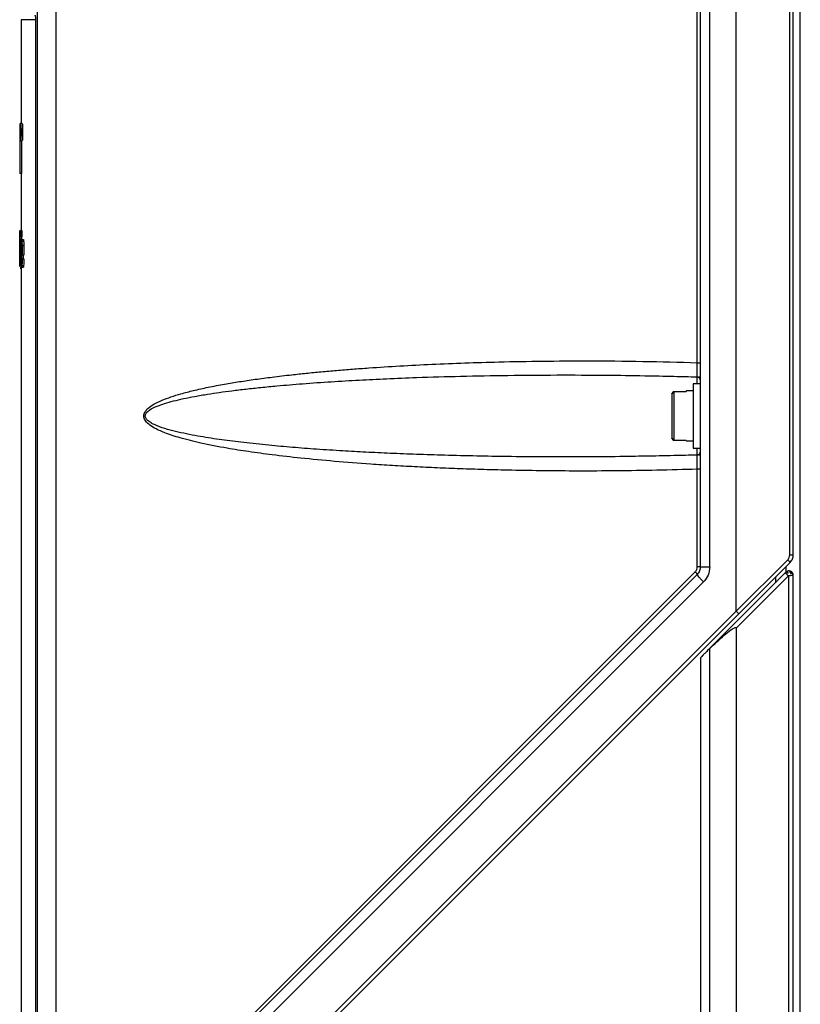
# Model space of a CAD drawing. Extents: x 0 to 16.5, y 0 to 11.7.
# Drawn here: x 8.1 to 8.4, y 9.5 to 9.9 of the extents above; entities that cross this region are included whole.
import ezdxf

# ---------------------------------------------------------------- set-up
doc = ezdxf.new("R2010")
doc.units = 0
doc.linetypes.add('SLD-SOLID', pattern=[0])
doc.layers.get('0').update_dxf_attribs({"linetype": 'CONTINUOUS'})

msp = doc.modelspace()

# ---------------------------------------------------------------- linework, layer by layer
at = {"color": 7, "linetype": 'SLD-SOLID'}
for p, q in [((8.39143, 9.67825), (8.39143, 10.58755)), ((8.40353, 9.6579), (8.40353, 10.58844)), ((8.43298, 9.0421), (8.43298, 10.57413)), ((8.42816, 9.68378), (8.42816, 10.56858)), ((8.42977, 9.68378), (8.42977, 10.56858)), ((8.08296, 9.07859), (8.08296, 10.55872)), ((8.09157, 9.07841), (8.09157, 10.55872)), ((8.38712, 9.75393), (8.38712, 10.51202)), ((8.38569, 9.77191), (8.38569, 10.49405)), ((8.07544, 9.92931), (8.07544, 9.88174)), ((8.08204, 9.92902), (8.08204, 9.09021)), ((8.08206, 9.92901), (8.08206, 9.09022)), ((8.0748, 9.88174), (8.0748, 9.86289)), ((8.07481, 9.88174), (8.07481, 9.87762)), ((8.07502, 9.87762), (8.07502, 9.88174)), ((8.07568, 9.88174), (8.07502, 9.88174)), ((8.07595, 9.88162), (8.07529, 9.88162)), ((8.07486, 9.87762), (8.07486, 9.85877)), ((8.07491, 9.87762), (8.07491, 9.85877)), ((8.07524, 9.88031), (8.07524, 9.87506)), ((8.07531, 9.88031), (8.07524, 9.88031)), ((8.07527, 9.87937), (8.07531, 9.87937)), ((8.07527, 9.87801), (8.07527, 9.87937)), ((8.0753, 9.87801), (8.07527, 9.87801)), ((8.07527, 9.87707), (8.0753, 9.87707)), ((8.07527, 9.87506), (8.07527, 9.87707)), ((8.07531, 9.87805), (8.0753, 9.87801)), ((8.0753, 9.87707), (8.07531, 9.87701)), ((8.07534, 9.87739), (8.07533, 9.87754)), ((8.07609, 9.87768), (8.07543, 9.87768)), ((8.07589, 9.88031), (8.07597, 9.88031)), ((8.07597, 9.88088), (8.07595, 9.88093)), ((8.07529, 9.87375), (8.07595, 9.87375)), ((8.07532, 9.87634), (8.07532, 9.8759)), ((8.07532, 9.87515), (8.07536, 9.87515)), ((8.07557, 9.87375), (8.07557, 9.85877)), ((8.07598, 9.87515), (8.07601, 9.87515)), ((8.07479, 9.86289), (8.07479, 9.85877)), ((8.0748, 9.86289), (8.0748, 9.86289)), ((8.0748, 9.86289), (8.0748, 9.85877)), ((8.07486, 9.86289), (8.0748, 9.86289)), ((8.07491, 9.85877), (8.07486, 9.85877)), ((8.07557, 9.85877), (8.07491, 9.85877)), ((8.07544, 9.85877), (8.07544, 9.83253)), ((8.0748, 9.83253), (8.0748, 9.81612)), ((8.07488, 9.83146), (8.07512, 9.83146)), ((8.07519, 9.83253), (8.07512, 9.83253)), ((8.07512, 9.83253), (8.07512, 9.82961)), ((8.07519, 9.83253), (8.07519, 9.82961)), ((8.07584, 9.83253), (8.07519, 9.83253)), ((8.07584, 9.83253), (8.07584, 9.82961)), ((8.07481, 9.82959), (8.07484, 9.82959)), ((8.07481, 9.81906), (8.07481, 9.82959)), ((8.07492, 9.82465), (8.07491, 9.82872)), ((8.07491, 9.82872), (8.07556, 9.82872)), ((8.07495, 9.82809), (8.07495, 9.81612)), ((8.07508, 9.82842), (8.07507, 9.82845)), ((8.07507, 9.82845), (8.07572, 9.82845)), ((8.07508, 9.82842), (8.07508, 9.82514)), ((8.07573, 9.82842), (8.07508, 9.82842)), ((8.07519, 9.82961), (8.07512, 9.82961)), ((8.07512, 9.82809), (8.07512, 9.81612)), ((8.07584, 9.82961), (8.07519, 9.82961)), ((8.07519, 9.82809), (8.07519, 9.81612)), ((8.07523, 9.82809), (8.07535, 9.81612)), ((8.07532, 9.82809), (8.0754, 9.81946)), ((8.0754, 9.81946), (8.07547, 9.82809)), ((8.07544, 9.81612), (8.07558, 9.82809)), ((8.07558, 9.82809), (8.07547, 9.82809)), ((8.07555, 9.83001), (8.07556, 9.82872)), ((8.07572, 9.82845), (8.07573, 9.82842)), ((8.07583, 9.82845), (8.07648, 9.82845)), ((8.07594, 9.82776), (8.0766, 9.82776)), ((8.07592, 9.82345), (8.07574, 9.82345)), ((8.07605, 9.82126), (8.07602, 9.8257)), ((8.07602, 9.8257), (8.07668, 9.8257)), ((8.07668, 9.8257), (8.07671, 9.82126)), ((8.07484, 9.81906), (8.07481, 9.81906)), ((8.07501, 9.82217), (8.07501, 9.81612)), ((8.07605, 9.81951), (8.07592, 9.81951)), ((8.07671, 9.82126), (8.07605, 9.82126)), ((8.07605, 9.81951), (8.0767, 9.81951)), ((8.07532, 9.81505), (8.07531, 9.81578)), ((8.07532, 9.81505), (8.07544, 9.81505)), ((8.07544, 9.81612), (8.07535, 9.81612)), ((8.07544, 9.81612), (8.07544, 9.45876)), ((8.07583, 9.81578), (8.07649, 9.81578)), ((8.07595, 9.81652), (8.0766, 9.81652)), ((8.36162, 9.76595), (8.36239, 9.76594)), ((8.38551, 9.76555), (8.38551, 9.76224)), ((8.3863, 9.76547), (8.38701, 9.76439)), ((8.38712, 9.76379), (8.387, 9.7644)), ((8.38712, 9.76224), (8.38384, 9.76224)), ((8.374, 9.75768), (8.37498, 9.75869)), ((8.37498, 9.75869), (8.374, 9.75768)), ((8.37498, 9.75869), (8.37498, 9.73626)), ((8.37498, 9.75869), (8.38056, 9.75869)), ((8.38384, 9.75896), (8.38056, 9.75896)), ((8.38056, 9.75896), (8.38056, 9.75869)), ((8.38712, 9.67825), (8.38712, 9.74103)), ((8.37498, 9.73626), (8.374, 9.73727)), ((8.374, 9.73727), (8.37498, 9.73626)), ((8.38056, 9.73626), (8.37498, 9.73626)), ((8.38056, 9.73626), (8.38056, 9.73599)), ((8.38056, 9.73599), (8.38384, 9.73599)), ((8.38384, 9.73271), (8.38712, 9.73271)), ((8.38551, 9.73271), (8.38551, 9.72946)), ((8.36239, 9.72902), (8.36161, 9.72901)), ((8.38701, 9.73055), (8.38631, 9.72951)), ((8.387, 9.73054), (8.38712, 9.73116)), ((8.38569, 9.67825), (8.38569, 9.72305)), ((8.40353, 9.6579), (8.4272, 9.68146)), ((8.42833, 9.6803), (8.40478, 9.65675)), ((8.42649, 9.67584), (8.42649, 9.67846)), ((8.10218, 9.39338), (8.38473, 9.67593)), ((8.10313, 9.39222), (8.38568, 9.67477)), ((8.42609, 9.67546), (8.39042, 9.63979)), ((8.40353, 9.65008), (8.42752, 9.67407)), ((8.42157, 9.67354), (8.42157, 9.67094)), ((8.42752, 9.67407), (8.42752, 9.03267)), ((8.42977, 9.03267), (8.42977, 9.67439)), ((8.10599, 9.38874), (8.38854, 9.67129)), ((8.12801, 9.38251), (8.40353, 9.6579)), ((8.12938, 9.38135), (8.40478, 9.65675)), ((8.40353, 9.65008), (8.40353, 9.03223)), ((8.39143, 9.64077), (8.39042, 9.63979)), ((8.39143, 9.03373), (8.39143, 9.64077)), ((8.38712, 9.63649), (8.38712, 9.10761))]:
    msp.add_line(p, q, dxfattribs=at)
for points, knots in [([(8.08175, 9.93136), (8.08179, 9.93133), (8.08187, 9.93126), (8.08197, 9.93071), (8.08204, 9.92994), (8.08205, 9.92932), (8.08206, 9.92901)], [0, 0, 0, 0, 0.249666, 0.498932, 0.7483, 1, 1, 1, 1]), ([(8.08209, 9.92931), (8.08023, 9.92931), (8.07627, 9.92931), (8.07573, 9.92931), (8.07544, 9.92931)], [0, 0, 0, 0, 0.468659, 1, 1, 1, 1]), ([(8.07543, 9.87768), (8.07543, 9.87795), (8.07543, 9.87848), (8.07542, 9.87946), (8.07539, 9.88052), (8.07535, 9.88139), (8.0753, 9.88171), (8.07525, 9.88146), (8.07521, 9.8806), (8.07518, 9.87952), (8.07517, 9.8785), (8.07517, 9.87796), (8.07517, 9.87768)], [0, 0, 0, 0, 0.064786, 0.127821, 0.249227, 0.370647, 0.492134, 0.615172, 0.741946, 0.868885, 0.93315, 1, 1, 1, 1]), ([(8.07595, 9.88162), (8.07597, 9.88156), (8.076, 9.88145), (8.07605, 9.88054), (8.07608, 9.87923), (8.07609, 9.8782), (8.07609, 9.87768)], [0, 0, 0, 0, 0.247781, 0.499406, 0.750682, 1, 1, 1, 1]), ([(8.07517, 9.87768), (8.07517, 9.87742), (8.07517, 9.87689), (8.07518, 9.87591), (8.0752, 9.87485), (8.07524, 9.87398), (8.07529, 9.87365), (8.07534, 9.8739), (8.07539, 9.87477), (8.07542, 9.87585), (8.07543, 9.87687), (8.07543, 9.87741), (8.07543, 9.87768)], [0, 0, 0, 0, 0.064795, 0.127839, 0.249239, 0.370639, 0.492114, 0.615161, 0.741954, 0.868901, 0.933159, 1, 1, 1, 1]), ([(8.07519, 9.87768), (8.07519, 9.87797), (8.07519, 9.87852), (8.0752, 9.87927), (8.07522, 9.8799), (8.07523, 9.88021), (8.07524, 9.88038)], [0, 0, 0, 0, 0.261992, 0.508213, 0.742165, 1, 1, 1, 1]), ([(8.07524, 9.87487), (8.07523, 9.87504), (8.07522, 9.87537), (8.0752, 9.87607), (8.07519, 9.87685), (8.07519, 9.8774), (8.07519, 9.87768)], [0, 0, 0, 0, 0.253439, 0.507427, 0.753476, 1, 1, 1, 1]), ([(8.07524, 9.88038), (8.07525, 9.88053), (8.07526, 9.88084), (8.07529, 9.88101), (8.07532, 9.88091), (8.07535, 9.88061), (8.07537, 9.8801), (8.07539, 9.87941), (8.07541, 9.87859), (8.07541, 9.87799), (8.07541, 9.87769)], [0, 0, 0, 0, 0.129804, 0.250818, 0.374954, 0.498283, 0.62057, 0.744038, 0.871907, 1, 1, 1, 1]), ([(8.07534, 9.8799), (8.07534, 9.87996), (8.07533, 9.88009), (8.07533, 9.88022), (8.07532, 9.8803), (8.07531, 9.88031), (8.07531, 9.88031)], [0, 0, 0, 0, 0.256826, 0.500731, 0.744257, 1, 1, 1, 1]), ([(8.07531, 9.87937), (8.07531, 9.87937), (8.07531, 9.87936), (8.07531, 9.87932), (8.07532, 9.87924), (8.07532, 9.87919)], [0, 0, 0, 0, 0.233196, 0.470209, 1, 1, 1, 1]), ([(8.07532, 9.8787), (8.07532, 9.87862), (8.07532, 9.87848), (8.07532, 9.87828), (8.07532, 9.87813), (8.07531, 9.87808), (8.07531, 9.87805)], [0, 0, 0, 0, 0.298659, 0.549511, 0.773707, 1, 1, 1, 1]), ([(8.07531, 9.87701), (8.07531, 9.87699), (8.07531, 9.87694), (8.07532, 9.87678), (8.07532, 9.87658), (8.07532, 9.87643), (8.07532, 9.87634)], [0, 0, 0, 0, 0.212087, 0.431748, 0.688056, 1, 1, 1, 1]), ([(8.07532, 9.87919), (8.07532, 9.87916), (8.07532, 9.8791), (8.07532, 9.87893), (8.07532, 9.87879), (8.07532, 9.8787)], [0, 0, 0, 0, 0.224004, 0.4593487, 1, 1, 1, 1]), ([(8.07533, 9.87754), (8.07533, 9.87761), (8.07534, 9.87775), (8.07535, 9.87796), (8.07535, 9.87806)], [0, 0, 0, 0, 0.529564, 1, 1, 1, 1]), ([(8.07535, 9.87879), (8.07535, 9.87901), (8.07535, 9.87941), (8.07534, 9.87974), (8.07534, 9.8799)], [0, 0, 0, 0, 0.534697, 1, 1, 1, 1]), ([(8.07534, 9.87709), (8.07534, 9.87715), (8.07534, 9.87726), (8.07534, 9.87735), (8.07534, 9.87739)], [0, 0, 0, 0, 0.556968, 1, 1, 1, 1]), ([(8.07535, 9.87617), (8.07535, 9.87637), (8.07535, 9.87668), (8.07535, 9.87698), (8.07534, 9.87709)], [0, 0, 0, 0, 0.636201, 1, 1, 1, 1]), ([(8.07535, 9.87806), (8.07535, 9.87817), (8.07535, 9.8784), (8.07535, 9.87866), (8.07535, 9.87879)], [0, 0, 0, 0, 0.464493, 1, 1, 1, 1]), ([(8.07541, 9.87769), (8.07541, 9.87743), (8.07541, 9.87691), (8.0754, 9.87619), (8.07538, 9.87556), (8.07537, 9.87526), (8.07536, 9.8751)], [0, 0, 0, 0, 0.2581128, 0.5134774, 0.7576221, 1, 1, 1, 1]), ([(8.07609, 9.87768), (8.07609, 9.87717), (8.07608, 9.87614), (8.07605, 9.87482), (8.076, 9.874), (8.07597, 9.87365), (8.07595, 9.87375), (8.07595, 9.87375)], [0, 0, 0, 0, 0.249585, 0.499478, 0.749176, 0.997992, 1, 1, 1, 1]), ([(8.07536, 9.8751), (8.07535, 9.87491), (8.07533, 9.87453), (8.0753, 9.87436), (8.07527, 9.87445), (8.07525, 9.87473), (8.07524, 9.87487)], [0, 0, 0, 0, 0.265341, 0.519939, 0.761203, 1, 1, 1, 1]), ([(8.07532, 9.8759), (8.07532, 9.87574), (8.07532, 9.87549), (8.07532, 9.87524), (8.07532, 9.87515)], [0, 0, 0, 0, 0.626941, 1, 1, 1, 1]), ([(8.07535, 9.87548), (8.07535, 9.87556), (8.07535, 9.87579), (8.07535, 9.87602), (8.07535, 9.87617)], [0, 0, 0, 0, 0.372653, 1, 1, 1, 1]), ([(8.07536, 9.87515), (8.07535, 9.87517), (8.07535, 9.8752), (8.07535, 9.87531), (8.07535, 9.87541), (8.07535, 9.87548)], [0, 0, 0, 0, 0.194157, 0.419972, 1, 1, 1, 1]), ([(8.07488, 9.83146), (8.07488, 9.83163), (8.07487, 9.83196), (8.07486, 9.83242), (8.07485, 9.83248), (8.07484, 9.83253)], [0, 0, 0, 0, 0.235531, 0.474313, 1, 1, 1, 1]), ([(8.07491, 9.82872), (8.0749, 9.82924), (8.0749, 9.83026), (8.07489, 9.83107), (8.07488, 9.83146)], [0, 0, 0, 0, 0.520228, 1, 1, 1, 1]), ([(8.07484, 9.82959), (8.07484, 9.82957), (8.07485, 9.82954), (8.07485, 9.82928), (8.07486, 9.82885), (8.07486, 9.82848), (8.07486, 9.82828)], [0, 0, 0, 0, 0.239293, 0.473342, 0.721446, 1, 1, 1, 1]), ([(8.07486, 9.82828), (8.07487, 9.82777), (8.07487, 9.8266), (8.07488, 9.82531), (8.07488, 9.8246)], [0, 0, 0, 0, 0.443026, 1, 1, 1, 1]), ([(8.07507, 9.82845), (8.07506, 9.82842), (8.07505, 9.82837), (8.07502, 9.8277), (8.07501, 9.82697), (8.07501, 9.82646)], [0, 0, 0, 0, 0.224163, 0.458739, 1, 1, 1, 1]), ([(8.07583, 9.82845), (8.07581, 9.82843), (8.07578, 9.8284), (8.07574, 9.82805), (8.0757, 9.82748), (8.07568, 9.82695), (8.07567, 9.82668)], [0, 0, 0, 0, 0.264765, 0.508601, 0.747916, 1, 1, 1, 1]), ([(8.07594, 9.82776), (8.07592, 9.82796), (8.07589, 9.82837), (8.07585, 9.82842), (8.07583, 9.82845)], [0, 0, 0, 0, 0.490461, 1, 1, 1, 1]), ([(8.07602, 9.8257), (8.07601, 9.82612), (8.07599, 9.82692), (8.07596, 9.82749), (8.07594, 9.82776)], [0, 0, 0, 0, 0.529047, 1, 1, 1, 1]), ([(8.07648, 9.82845), (8.0765, 9.82842), (8.07654, 9.82837), (8.07658, 9.82796), (8.0766, 9.82776)], [0, 0, 0, 0, 0.5095092, 1, 1, 1, 1]), ([(8.0766, 9.82776), (8.07661, 9.82749), (8.07665, 9.82692), (8.07667, 9.82612), (8.07668, 9.8257)], [0, 0, 0, 0, 0.470905, 1, 1, 1, 1]), ([(8.07488, 9.8246), (8.07488, 9.8238), (8.07487, 9.82238), (8.07487, 9.82106), (8.07486, 9.82049)], [0, 0, 0, 0, 0.561646, 1, 1, 1, 1]), ([(8.07489, 9.81852), (8.0749, 9.81941), (8.07491, 9.82135), (8.07492, 9.82349), (8.07492, 9.82465)], [0, 0, 0, 0, 0.460019, 1, 1, 1, 1]), ([(8.07501, 9.82217), (8.07501, 9.82259), (8.07501, 9.82332), (8.07501, 9.82399), (8.07502, 9.82427)], [0, 0, 0, 0, 0.576983, 1, 1, 1, 1]), ([(8.07502, 9.82427), (8.07502, 9.82441), (8.07502, 9.82469), (8.07503, 9.82498), (8.07505, 9.82516), (8.07506, 9.82518), (8.07506, 9.82519)], [0, 0, 0, 0, 0.239773, 0.474769, 0.723026, 1, 1, 1, 1]), ([(8.07506, 9.82519), (8.07506, 9.82518), (8.07507, 9.82517), (8.07507, 9.82516), (8.07508, 9.82514)], [0, 0, 0, 0, 0.354838, 1, 1, 1, 1]), ([(8.07567, 9.82668), (8.07566, 9.826), (8.07563, 9.8245), (8.07562, 9.82283), (8.07562, 9.82191)], [0, 0, 0, 0, 0.454018, 1, 1, 1, 1]), ([(8.07574, 9.82345), (8.07574, 9.82375), (8.07574, 9.82433), (8.07576, 9.82498), (8.07578, 9.82537), (8.07579, 9.82558), (8.07581, 9.8257), (8.07582, 9.82572), (8.07583, 9.82572)], [0, 0, 0, 0, 0.27193, 0.518847, 0.638828, 0.752448, 0.870154, 1, 1, 1, 1]), ([(8.07583, 9.82572), (8.07584, 9.82572), (8.07585, 9.8257), (8.07587, 9.82559), (8.07588, 9.82541), (8.0759, 9.82506), (8.07592, 9.82439), (8.07592, 9.82379), (8.07592, 9.82345)], [0, 0, 0, 0, 0.122601, 0.235028, 0.342647, 0.451536, 0.694594, 1, 1, 1, 1]), ([(8.07486, 9.82049), (8.07486, 9.82027), (8.07486, 9.81985), (8.07485, 9.81938), (8.07484, 9.81911), (8.07484, 9.81908), (8.07484, 9.81906)], [0, 0, 0, 0, 0.251854, 0.489113, 0.732144, 1, 1, 1, 1]), ([(8.07487, 9.81676), (8.07487, 9.817), (8.07488, 9.8175), (8.07489, 9.81817), (8.07489, 9.81852)], [0, 0, 0, 0, 0.477221, 1, 1, 1, 1]), ([(8.07562, 9.82191), (8.07562, 9.82107), (8.07563, 9.81949), (8.07566, 9.81811), (8.07568, 9.81747)], [0, 0, 0, 0, 0.53539, 1, 1, 1, 1]), ([(8.07583, 9.81851), (8.07583, 9.81851), (8.07581, 9.81853), (8.07579, 9.81868), (8.07577, 9.81894), (8.07575, 9.81941), (8.07574, 9.8202), (8.07574, 9.82088), (8.07574, 9.82126)], [0, 0, 0, 0, 0.127612, 0.242074, 0.358167, 0.476358, 0.712986, 1, 1, 1, 1]), ([(8.07588, 9.81867), (8.07587, 9.81862), (8.07586, 9.81852), (8.07584, 9.81851), (8.07583, 9.81851)], [0, 0, 0, 0, 0.457038, 1, 1, 1, 1]), ([(8.07592, 9.81951), (8.07591, 9.81932), (8.0759, 9.819), (8.07588, 9.81876), (8.07588, 9.81867)], [0, 0, 0, 0, 0.598449, 1, 1, 1, 1]), ([(8.07595, 9.81652), (8.07597, 9.81687), (8.07601, 9.81772), (8.07603, 9.81885), (8.07605, 9.81951)], [0, 0, 0, 0, 0.416774, 1, 1, 1, 1]), ([(8.07639, 9.82126), (8.07639, 9.82084), (8.07639, 9.82022), (8.07641, 9.81969), (8.07641, 9.81951)], [0, 0, 0, 0, 0.66777, 1, 1, 1, 1]), ([(8.0767, 9.81951), (8.07669, 9.81885), (8.07667, 9.81772), (8.07662, 9.81687), (8.0766, 9.81652)], [0, 0, 0, 0, 0.583271, 1, 1, 1, 1]), ([(8.07483, 9.81612), (8.07484, 9.81614), (8.07485, 9.81617), (8.07486, 9.81644), (8.07487, 9.81666), (8.07487, 9.81676)], [0, 0, 0, 0, 0.587705, 0.813004, 1, 1, 1, 1]), ([(8.07568, 9.81747), (8.07569, 9.81721), (8.0757, 9.81671), (8.07574, 9.81616), (8.07578, 9.81583), (8.07581, 9.8158), (8.07583, 9.81578)], [0, 0, 0, 0, 0.25491, 0.496423, 0.739807, 1, 1, 1, 1]), ([(8.07583, 9.81578), (8.07585, 9.81581), (8.07589, 9.81586), (8.07593, 9.8163), (8.07595, 9.81652)], [0, 0, 0, 0, 0.506966, 1, 1, 1, 1]), ([(8.0766, 9.81652), (8.07659, 9.8163), (8.07655, 9.81586), (8.07651, 9.81581), (8.07649, 9.81578)], [0, 0, 0, 0, 0.493065, 1, 1, 1, 1]), ([(8.38569, 9.72305), (8.37952, 9.72286), (8.3671, 9.7225), (8.34876, 9.72224), (8.33156, 9.72217), (8.31559, 9.72228), (8.30127, 9.72251), (8.28839, 9.72283), (8.27699, 9.7232), (8.26641, 9.72363), (8.25604, 9.72413), (8.24588, 9.7247), (8.23363, 9.72549), (8.21959, 9.72657), (8.2045, 9.728), (8.19138, 9.7295), (8.18014, 9.73102), (8.1692, 9.73275), (8.15869, 9.73476), (8.1491, 9.73711), (8.14229, 9.7393), (8.13766, 9.7413), (8.13468, 9.74303), (8.13286, 9.74463), (8.13201, 9.74597), (8.13169, 9.74696), (8.13169, 9.74799), (8.13218, 9.74947), (8.13376, 9.75125), (8.13659, 9.75311), (8.14016, 9.75478), (8.14434, 9.75632), (8.14911, 9.75778), (8.15481, 9.75926), (8.16149, 9.76073), (8.16855, 9.76206), (8.17576, 9.76326), (8.18303, 9.76433), (8.19104, 9.76539), (8.19885, 9.76631), (8.20635, 9.76711), (8.21319, 9.76777), (8.22025, 9.7684), (8.22754, 9.76899), (8.23722, 9.7697), (8.24937, 9.77048), (8.26406, 9.77124), (8.27919, 9.77185), (8.29616, 9.77235), (8.31489, 9.77269), (8.33691, 9.7728), (8.36053, 9.77262), (8.37735, 9.77215), (8.38569, 9.77191)], [0, 0, 0, 0, 0.0357978, 0.0720572, 0.1063669, 0.1356049, 0.1646486, 0.1894443, 0.2103259, 0.230804, 0.2508798, 0.2705544, 0.2898292, 0.3220783, 0.3522193, 0.3776839, 0.3987115, 0.4179669, 0.4418889, 0.4607821, 0.4751311, 0.4833536, 0.4898981, 0.4950541, 0.4971353, 0.4990016, 0.5009372, 0.5029599, 0.5078756, 0.5142467, 0.522515, 0.5306432, 0.5400655, 0.5514022, 0.5647979, 0.5797135, 0.5930161, 0.6072177, 0.6223221, 0.639897, 0.6527701, 0.6660626, 0.6797755, 0.6939096, 0.7084657, 0.736076, 0.7645155, 0.793788, 0.8238969, 0.8629747, 0.9024212, 0.9516275, 1, 1, 1, 1]), ([(8.38551, 9.76542), (8.38551, 9.76542), (8.38551, 9.76542), (8.38552, 9.7654), (8.38555, 9.76533), (8.38558, 9.76549), (8.38562, 9.76617), (8.38564, 9.76699), (8.38566, 9.76802), (8.38568, 9.76923), (8.38569, 9.77054), (8.38569, 9.77146), (8.38569, 9.77191)], [0, 0, 0, 0, 0.003328, 0.009998, 0.033576, 0.247776, 0.379443, 0.500454, 0.630476, 0.752387, 0.877988, 1, 1, 1, 1]), ([(8.36161, 9.72901), (8.35778, 9.72894), (8.34817, 9.72877), (8.33277, 9.72867), (8.31551, 9.72867), (8.29945, 9.72881), (8.2842, 9.72906), (8.27039, 9.72939), (8.25711, 9.72981), (8.24511, 9.73028), (8.23381, 9.73082), (8.22255, 9.73144), (8.21135, 9.73216), (8.20002, 9.73303), (8.18888, 9.73402), (8.17803, 9.73516), (8.16759, 9.73647), (8.15753, 9.738), (8.14761, 9.73994), (8.14012, 9.74192), (8.13564, 9.74394), (8.13388, 9.74504), (8.13287, 9.74605), (8.13247, 9.74689), (8.13238, 9.74751), (8.1325, 9.74818), (8.13305, 9.74917), (8.13481, 9.75065), (8.13771, 9.752), (8.14147, 9.75331), (8.14549, 9.75442), (8.15012, 9.75549), (8.15534, 9.75652), (8.16082, 9.75745), (8.16652, 9.75831), (8.17237, 9.75909), (8.17873, 9.75986), (8.18561, 9.7606), (8.19428, 9.76143), (8.20505, 9.76234), (8.21765, 9.76322), (8.23049, 9.76397), (8.24355, 9.76461), (8.25904, 9.76523), (8.27761, 9.76577), (8.29903, 9.76616), (8.32133, 9.76631), (8.34226, 9.76626), (8.35573, 9.76605), (8.36162, 9.76595)], [0, 0, 0, 0, 0.024737, 0.062092, 0.099485, 0.136162, 0.165828, 0.198034, 0.225424, 0.251619, 0.275684, 0.29851, 0.32448, 0.348196, 0.371885, 0.396771, 0.418685, 0.439912, 0.462473, 0.484033, 0.489725, 0.494135, 0.497422, 0.498759, 0.499989, 0.501438, 0.503051, 0.507192, 0.515928, 0.523589, 0.532897, 0.542875, 0.554314, 0.56722, 0.578842, 0.591551, 0.605351, 0.620242, 0.636224, 0.661674, 0.690066, 0.717813, 0.744795, 0.774557, 0.817937, 0.864817, 0.912996, 0.961944, 1, 1, 1, 1]), ([(8.36162, 9.76596), (8.36607, 9.76588), (8.37405, 9.76574), (8.38202, 9.7655), (8.38555, 9.76539)], [0, 0, 0, 0, 0.557662, 1, 1, 1, 1]), ([(8.38665, 9.76494), (8.38648, 9.76508), (8.38615, 9.76535), (8.38573, 9.7654), (8.38551, 9.76542)], [0, 0, 0, 0, 0.496815, 1, 1, 1, 1]), ([(8.38553, 9.76544), (8.38563, 9.76543), (8.38584, 9.76542), (8.38615, 9.76533), (8.38644, 9.76517), (8.3866, 9.76503), (8.38669, 9.76495)], [0, 0, 0, 0, 0.232909, 0.4797688, 0.7370297, 1, 1, 1, 1]), ([(8.38712, 9.76372), (8.38712, 9.76399), (8.3871, 9.76452), (8.38685, 9.76528), (8.38672, 9.76566)], [0, 0, 0, 0, 0.512378, 1, 1, 1, 1]), ([(8.38555, 9.72956), (8.38202, 9.72946), (8.37405, 9.72922), (8.36606, 9.72907), (8.36161, 9.72899)], [0, 0, 0, 0, 0.442326, 1, 1, 1, 1]), ([(8.38551, 9.72953), (8.38572, 9.72956), (8.38613, 9.72963), (8.38654, 9.72985), (8.38665, 9.73002), (8.38666, 9.73003)], [0, 0, 0, 0, 0.496989, 0.993977, 1, 1, 1, 1]), ([(8.38569, 9.72305), (8.38569, 9.7235), (8.38569, 9.72441), (8.38568, 9.72572), (8.38566, 9.72693), (8.38564, 9.72796), (8.38562, 9.72878), (8.38559, 9.72934), (8.38556, 9.72958), (8.38553, 9.72959), (8.38552, 9.72955), (8.38551, 9.72954), (8.38551, 9.72953), (8.38551, 9.72953)], [0, 0, 0, 0, 0.121521, 0.246748, 0.368517, 0.498316, 0.619287, 0.750869, 0.875278, 0.966062, 0.989779, 0.99655, 1, 1, 1, 1]), ([(8.38669, 9.73001), (8.3866, 9.72993), (8.38644, 9.72979), (8.38614, 9.72963), (8.38584, 9.72954), (8.38563, 9.72953), (8.38553, 9.72952)], [0, 0, 0, 0, 0.262966, 0.520224, 0.767084, 1, 1, 1, 1]), ([(8.38672, 9.72933), (8.38685, 9.7297), (8.3871, 9.73046), (8.38712, 9.73098), (8.38712, 9.73124)], [0, 0, 0, 0, 0.487411, 1, 1, 1, 1]), ([(8.42833, 9.6803), (8.42855, 9.68055), (8.42899, 9.68105), (8.4296, 9.6822), (8.4297, 9.68316), (8.42977, 9.68378)], [0, 0, 0, 0, 0.260927, 0.51494, 1, 1, 1, 1]), ([(8.38473, 9.67593), (8.385, 9.67627), (8.38555, 9.67694), (8.38564, 9.67781), (8.38569, 9.67825)], [0, 0, 0, 0, 0.500171, 1, 1, 1, 1]), ([(8.38712, 9.67825), (8.38705, 9.67762), (8.38695, 9.67666), (8.38634, 9.67551), (8.3859, 9.67502), (8.38568, 9.67477)], [0, 0, 0, 0, 0.483294, 0.737525, 1, 1, 1, 1]), ([(8.39143, 9.67825), (8.39129, 9.67694), (8.39102, 9.67433), (8.38937, 9.6723), (8.38854, 9.67129)], [0, 0, 0, 0, 0.499933, 1, 1, 1, 1]), ([(8.42641, 9.67578), (8.42641, 9.67578), (8.42641, 9.67578), (8.42639, 9.67576), (8.42633, 9.6757), (8.42622, 9.67559), (8.42614, 9.6755), (8.42609, 9.67546)], [0, 0, 0, 0, 0.095579, 0.191118, 0.402268, 0.686255, 1, 1, 1, 1]), ([(8.42702, 9.6759), (8.42691, 9.67579), (8.4267, 9.67558), (8.42645, 9.67533), (8.42634, 9.67522)], [0, 0, 0, 0, 0.520353, 1, 1, 1, 1]), ([(8.42637, 9.67574), (8.42643, 9.67579), (8.42655, 9.6759), (8.42672, 9.67598), (8.42688, 9.67598), (8.42705, 9.67589), (8.42721, 9.67564), (8.4273, 9.67532), (8.42735, 9.67516)], [0, 0, 0, 0, 0.129367, 0.258337, 0.386182, 0.511942, 0.753024, 1, 1, 1, 1]), ([(8.42872, 9.67488), (8.42866, 9.67512), (8.42855, 9.67559), (8.42828, 9.67608), (8.42799, 9.6763), (8.42771, 9.67636), (8.42754, 9.67634), (8.42745, 9.67633)], [0, 0, 0, 0, 0.265703, 0.526813, 0.769657, 0.885384, 1, 1, 1, 1]), ([(8.42977, 9.67439), (8.42975, 9.67438), (8.42969, 9.67437), (8.42932, 9.67432), (8.4289, 9.67427), (8.42849, 9.67421), (8.42802, 9.67414), (8.42769, 9.67409), (8.42752, 9.67407)], [0, 0, 0, 0, 0.218904, 0.45375, 0.581873, 0.714744, 0.857279, 1, 1, 1, 1]), ([(8.42962, 9.6742), (8.42959, 9.6744), (8.42953, 9.6748), (8.42921, 9.67535), (8.42877, 9.6758), (8.42842, 9.67597), (8.42825, 9.67606)], [0, 0, 0, 0, 0.254938, 0.515068, 0.767098, 1, 1, 1, 1]), ([(8.40353, 9.6579), (8.40368, 9.65775), (8.40398, 9.65745), (8.40437, 9.65708), (8.40461, 9.65686), (8.40474, 9.65676), (8.40476, 9.65675), (8.40478, 9.65675)], [0, 0, 0, 0, 0.242018, 0.484884, 0.702609, 0.841466, 1, 1, 1, 1]), ([(8.39143, 9.64077), (8.39361, 9.64286), (8.39672, 9.64584), (8.40051, 9.64883), (8.40221, 9.65003), (8.40297, 9.65029), (8.40325, 9.65039), (8.40334, 9.6504), (8.4034, 9.65039), (8.40343, 9.65037), (8.40347, 9.65034), (8.40352, 9.65025), (8.40352, 9.65015), (8.40353, 9.65008)], [0, 0, 0, 0, 0.570637, 0.816067, 0.918968, 0.959907, 0.969535, 0.974046, 0.977676, 0.979715, 0.981791, 0.986486, 1, 1, 1, 1]), ([(8.39042, 9.63979), (8.38999, 9.63936), (8.38917, 9.63853), (8.38813, 9.63751), (8.38749, 9.63683), (8.38717, 9.63653), (8.38714, 9.6365), (8.38712, 9.63649)], [0, 0, 0, 0, 0.271293, 0.513674, 0.744342, 0.869775, 1, 1, 1, 1])]:
    msp.add_open_spline(points, degree=3, knots=knots, dxfattribs=at)
for points in [[(8.38569, 9.77191), (8.38588, 9.77191), (8.38627, 9.77191), (8.38674, 9.77191), (8.38706, 9.77191), (8.3871, 9.77191), (8.38712, 9.77191)], [(8.38384, 9.76224), (8.38384, 9.76202), (8.38384, 9.76157), (8.38384, 9.75816), (8.38384, 9.75328), (8.38384, 9.74941), (8.38384, 9.74748)], [(8.374, 9.75768), (8.374, 9.7573), (8.374, 9.75653), (8.374, 9.75408), (8.374, 9.75098), (8.374, 9.74748), (8.374, 9.74397), (8.374, 9.74087), (8.374, 9.73842), (8.374, 9.73765), (8.374, 9.73727)], [(8.38712, 9.74748), (8.38712, 9.74859), (8.38712, 9.75083), (8.38712, 9.75289), (8.38712, 9.75393)], [(8.38384, 9.74748), (8.38384, 9.74554), (8.38384, 9.74167), (8.38384, 9.73679), (8.38384, 9.73338), (8.38384, 9.73293), (8.38384, 9.73271)], [(8.38712, 9.74103), (8.38712, 9.74206), (8.38712, 9.74412), (8.38712, 9.74636), (8.38712, 9.74748)], [(8.38712, 9.72305), (8.3871, 9.72305), (8.38706, 9.72305), (8.38674, 9.72305), (8.38627, 9.72305), (8.38588, 9.72305), (8.38569, 9.72305)], [(8.4272, 9.68146), (8.42748, 9.6818), (8.42803, 9.68248), (8.42812, 9.68335), (8.42816, 9.68378)], [(8.42816, 9.68378), (8.42837, 9.68378), (8.4288, 9.68378), (8.42933, 9.68378), (8.4297, 9.68378), (8.42975, 9.68378), (8.42977, 9.68378)], [(8.38712, 9.67825), (8.3871, 9.67825), (8.38706, 9.67825), (8.38674, 9.67825), (8.38627, 9.67825), (8.38588, 9.67825), (8.38569, 9.67825)], [(8.38712, 9.67825), (8.38718, 9.67825), (8.38731, 9.67825), (8.38828, 9.67825), (8.38968, 9.67825), (8.39085, 9.67825), (8.39143, 9.67825)], [(8.42833, 9.6803), (8.42832, 9.68032), (8.42829, 9.68036), (8.42803, 9.68063), (8.42765, 9.68101), (8.42735, 9.68131), (8.4272, 9.68146)], [(8.38568, 9.67477), (8.38568, 9.6748), (8.38567, 9.67485), (8.38547, 9.67513), (8.38514, 9.6755), (8.38487, 9.67578), (8.38473, 9.67593)], [(8.38854, 9.67129), (8.38813, 9.67172), (8.38729, 9.67258), (8.38633, 9.6737), (8.38571, 9.67451), (8.38569, 9.67468), (8.38568, 9.67477)], [(8.42609, 9.67546), (8.42611, 9.67544), (8.42616, 9.6754), (8.42649, 9.67508), (8.42696, 9.67462), (8.42733, 9.67425), (8.42752, 9.67407)], [(8.42977, 9.67439), (8.42976, 9.67458), (8.42972, 9.67497), (8.42946, 9.6755), (8.42907, 9.67593), (8.42857, 9.67623), (8.428, 9.67638), (8.42742, 9.67635), (8.42686, 9.67616), (8.42656, 9.67591), (8.42641, 9.67578)]]:
    msp.add_open_spline(points, degree=3, dxfattribs=at)

doc.saveas('drawing.dxf')
